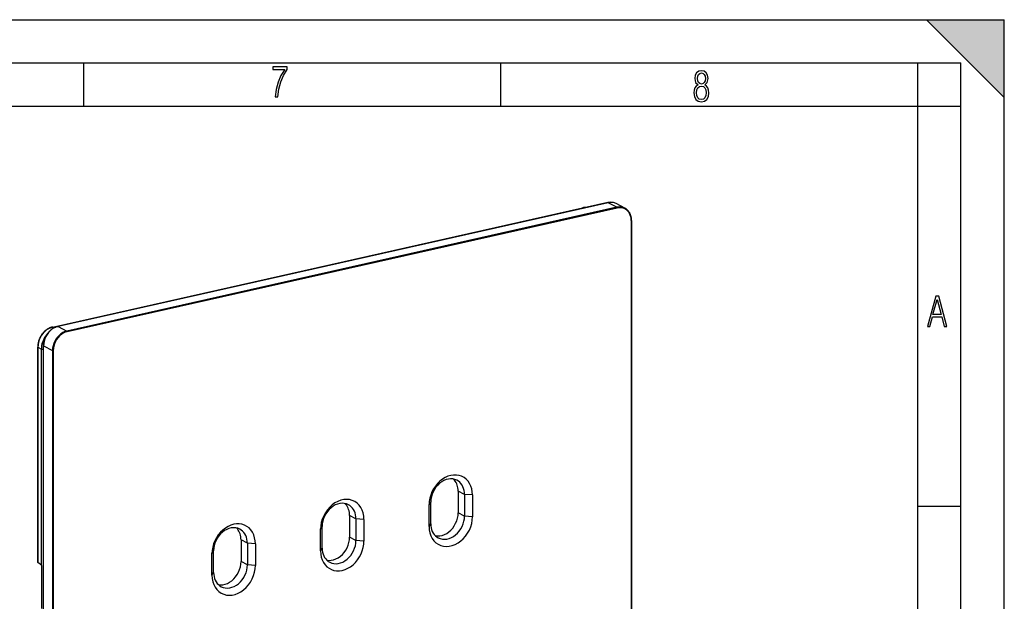
# Model space of a CAD drawing. Extents: x 0 to 420, y 0 to 297.
# Drawn here: x 306 to 420, y 230 to 297 of the extents above; entities that cross this region are included whole.
import ezdxf

# ---------------------------------------------------------------- set-up
doc = ezdxf.new("R2010")
doc.units = 0
doc.layers.get('0').update_dxf_attribs({"linetype": 'CONTINUOUS'})

msp = doc.modelspace()

# ---------------------------------------------------------------- linework, layer by layer
at = {"color": 7}
for p, q in [((0, 297), (420, 297)), ((0, 297), (420, 297)), ((411, 297), (420, 288)), ((411, 297), (420, 297)), ((420, 0), (420, 297)), ((420, 0), (420, 297)), ((420, 288), (420, 297)), ((20.000401, 292), (415, 292)), ((313.75, 287), (313.75, 292)), ((361.875, 287), (361.875, 292)), ((410, 287), (410, 292)), ((415, 4.99976), (415, 292)), ((25.000401, 287), (410, 287)), ((410, 287), (415, 287)), ((410, 9.99976), (410, 287)), ((310.149078, 261.509399), (371.310455, 275.273315)), ((310.177704, 261.504944), (371.339111, 275.26886)), ((374.247955, 275.870422), (310.758728, 261.582642)), ((374.262573, 275.868011), (310.773376, 261.580261)), ((375.288635, 275.334656), (311.799408, 261.046906)), ((375.325256, 275.252991), (311.83606, 260.96521)), ((371.339111, 275.26886), (371.411774, 275.232147)), ((375.288635, 275.334656), (374.262573, 275.868011)), ((376.211029, 275.229889), (375.184998, 275.763245)), ((376.940369, 273.799683), (376.940369, 216.165222)), ((376.970367, 273.818604), (376.970367, 216.184113)), ((310.177704, 261.504944), (310.33432, 261.425873)), ((310.773376, 261.580261), (311.799408, 261.046906)), ((308.434631, 259.205444), (308.434631, 234.370087)), ((308.455933, 259.180725), (308.854309, 258.969635)), ((308.455933, 234.333405), (308.455933, 259.180725)), ((309.091614, 201.703079), (309.091614, 259.337555)), ((309.1026, 259.32486), (310.128632, 258.791534)), ((309.1026, 201.690384), (309.1026, 259.32486)), ((308.854309, 258.969635), (309.091614, 258.903137)), ((308.854309, 234.000641), (308.854309, 258.969635)), ((310.128632, 258.791534), (310.128632, 201.157043)), ((310.220978, 258.785004), (310.220978, 201.150528)), ((356.961334, 242.55809), (356.961334, 240.052246)), ((357.694214, 242.177124), (356.961334, 242.55809)), ((357.694214, 242.177124), (357.694214, 239.671295)), ((358.617584, 242.111984), (357.694214, 242.177124)), ((358.617584, 242.111984), (358.617584, 239.60614)), ((353.605286, 240.984009), (353.795746, 241.299805)), ((353.605286, 238.478149), (353.605286, 240.984009)), ((353.795746, 238.793976), (353.795746, 241.299805)), ((357.694214, 239.671295), (356.961334, 240.052246)), ((410, 240.832993), (415, 240.832993)), ((344.430573, 239.738129), (344.430573, 237.2323)), ((345.163452, 239.357178), (344.430573, 239.738129)), ((345.163452, 239.357178), (345.163452, 236.851334)), ((346.086823, 239.292023), (345.163452, 239.357178)), ((346.086823, 239.292023), (346.086823, 236.786194)), ((353.605286, 238.478149), (353.795746, 238.793976)), ((358.617584, 239.60614), (357.694214, 239.671295)), ((341.074524, 238.164047), (341.264984, 238.479858)), ((341.074524, 235.658203), (341.074524, 238.164047)), ((341.264984, 235.974014), (341.264984, 238.479858)), ((331.89978, 236.918182), (331.89978, 234.412338)), ((332.63269, 236.537231), (331.89978, 236.918182)), ((332.63269, 236.537231), (332.63269, 234.031372)), ((333.556061, 236.472076), (332.63269, 236.537231)), ((333.556061, 236.472076), (333.556061, 233.966232)), ((345.163452, 236.851334), (344.430573, 237.2323)), ((346.086823, 236.786194), (345.163452, 236.851334)), ((328.543762, 235.344101), (328.734222, 235.659912)), ((328.543762, 232.838257), (328.543762, 235.344101)), ((328.734222, 233.154053), (328.734222, 235.659912)), ((341.074524, 235.658203), (341.264984, 235.974014)), ((308.854309, 234.000641), (308.455933, 234.333405)), ((332.63269, 234.031372), (331.89978, 234.412338)), ((308.884583, 233.955795), (308.854309, 234.000641)), ((308.921722, 228.994232), (308.921722, 233.795654)), ((328.543762, 232.838257), (328.734222, 233.154053)), ((333.556061, 233.966232), (332.63269, 234.031372))]:
    msp.add_line(p, q, dxfattribs=at)
for points in [[(335.857758, 288.096741), (336.158447, 288.096741), (336.271179, 288.98465), (336.487305, 289.811493), (336.806763, 290.563171), (337.229584, 291.239685), (337.229584, 291.545074), (335.552399, 291.545074), (335.552399, 291.263184), (336.942993, 291.263184), (336.506073, 290.549103), (336.181915, 289.778625), (335.961121, 288.956482)], [(384.656067, 289.459259), (384.444672, 289.322998), (384.294342, 289.125702), (384.200378, 288.872009), (384.17218, 288.56662), (384.228577, 288.115631), (384.402374, 287.786774), (384.674866, 287.584747), (385.041321, 287.514282), (385.403046, 287.584747), (385.675537, 287.786774), (385.844666, 288.115631), (385.905731, 288.56662), (385.872864, 288.872009), (385.7836, 289.125702), (385.628571, 289.322998), (385.421844, 289.459259), (385.708435, 289.764618), (385.802399, 290.201538), (385.746002, 290.577362), (385.595673, 290.859253), (385.356079, 291.037781), (385.041321, 291.098846), (384.721863, 291.037781), (384.482269, 290.859253), (384.331909, 290.577362), (384.280243, 290.201538), (384.374207, 289.759918)], [(385.497009, 290.220306), (385.464142, 289.943146), (385.374878, 289.741119), (385.229248, 289.614288), (385.041321, 289.571991), (384.843994, 289.614288), (384.703064, 289.741119), (384.6091, 289.943146), (384.580902, 290.220306), (384.6091, 290.483398), (384.703064, 290.680725), (384.848694, 290.802856), (385.041321, 290.845154), (385.229248, 290.802856), (385.374878, 290.680725), (385.464142, 290.483398)], [(385.605072, 288.56662), (385.562805, 288.228363), (385.450043, 287.97937), (385.266815, 287.829041), (385.022522, 287.777374), (384.797028, 287.829041), (384.623199, 287.98407), (384.510437, 288.233063), (384.47287, 288.57132), (384.510437, 288.886078), (384.627899, 289.125702), (384.811127, 289.276031), (385.041321, 289.332397), (385.266815, 289.276031), (385.445343, 289.125702), (385.562805, 288.886078)], [(411.141174, 261.586731), (411.413666, 261.586731), (411.714325, 262.686066), (412.771393, 262.686066), (413.067352, 261.586731), (413.363312, 261.586731), (412.428436, 265.086731), (412.08548, 265.086731)], [(411.766022, 262.953857), (412.240509, 264.701508), (412.710297, 262.953857)]]:
    msp.add_lwpolyline(points, close=True, dxfattribs=at)
for points in [[(371.33905, 275.268829), (371.335815, 275.270355), (371.332581, 275.271637), (371.329285, 275.272675), (371.32605, 275.273407), (371.322815, 275.273895), (371.319702, 275.274139), (371.316589, 275.274139), (371.313477, 275.273834), (371.310486, 275.273285)], [(375.184998, 275.763214), (375.090942, 275.807281), (374.993347, 275.843536), (374.892639, 275.871826), (374.789246, 275.892059), (374.683655, 275.904144), (374.576233, 275.90802), (374.467529, 275.903656), (374.35791, 275.891113), (374.247925, 275.870392)], [(374.262573, 275.868011), (374.260925, 275.868805), (374.259216, 275.869476), (374.257568, 275.870026), (374.25592, 275.870422), (374.254272, 275.870697), (374.252625, 275.870819), (374.251038, 275.870819), (374.249451, 275.870697), (374.247925, 275.870392)], [(375.184998, 275.763245), (375.09259, 275.806519), (374.996643, 275.842133), (374.897644, 275.869904), (374.795959, 275.88974), (374.691956, 275.90152), (374.586243, 275.905273), (374.479065, 275.900909), (374.371033, 275.888489), (374.262573, 275.868011)], [(376.210999, 275.229889), (376.118591, 275.273163), (376.022705, 275.308746), (375.923706, 275.336517), (375.82196, 275.356354), (375.718079, 275.368195), (375.612305, 275.371918), (375.505188, 275.367554), (375.397156, 275.355133), (375.288635, 275.334686)], [(375.325256, 275.252991), (375.32489, 275.262115), (375.323792, 275.271393), (375.32196, 275.280731), (375.319458, 275.289886), (375.316345, 275.298676), (375.312622, 275.306915), (375.308411, 275.314423), (375.303894, 275.321106), (375.29895, 275.326782), (375.293884, 275.331329), (375.288635, 275.334686)], [(376.940369, 273.799713), (376.923889, 274.054565), (376.874939, 274.296814), (376.794373, 274.521576), (376.68396, 274.724213), (376.545837, 274.900665), (376.382874, 275.047272), (376.198425, 275.161102), (375.996155, 275.239807), (375.780273, 275.281799), (375.555115, 275.286224), (375.325256, 275.252991)], [(376.216858, 275.226837), (376.216248, 275.227173), (376.215576, 275.227509), (376.214905, 275.227875), (376.214294, 275.22818), (376.213623, 275.228546), (376.212952, 275.228851), (376.212341, 275.229218), (376.21167, 275.229553), (376.210999, 275.229889)], [(376.970367, 273.818604), (376.967987, 273.918671), (376.960815, 274.017334), (376.953369, 274.082306), (376.938599, 274.176361), (376.92804, 274.229492), (376.916016, 274.281952), (376.893829, 274.363983), (376.864624, 274.453217), (376.842651, 274.511169), (376.818634, 274.56781), (376.792633, 274.623047), (376.764679, 274.67688), (376.734833, 274.729126), (376.703064, 274.779816), (376.669464, 274.828796), (376.634064, 274.876068), (376.596893, 274.921539), (376.557983, 274.965149), (376.517426, 275.006805), (376.47525, 275.046478), (376.431519, 275.084106), (376.386261, 275.119629), (376.34549, 275.148987), (376.30365, 275.176636), (376.260803, 275.202576), (376.216858, 275.226837)], [(376.940369, 273.799713), (376.946228, 273.801178), (376.951538, 273.802887), (376.95636, 273.804749), (376.96051, 273.806793), (376.963928, 273.80899), (376.966736, 273.811279), (376.968689, 273.81366), (376.96991, 273.816132), (376.970398, 273.818573)], [(310.149078, 261.509399), (310.091278, 261.495392), (310.033691, 261.47937), (309.976349, 261.461395), (309.919312, 261.441467), (309.862671, 261.419617), (309.806427, 261.395844), (309.750671, 261.370178), (309.695465, 261.342682), (309.640839, 261.313324), (309.586853, 261.282196), (309.533539, 261.249268), (309.480988, 261.2146), (309.42926, 261.178253), (309.378326, 261.140228), (309.328339, 261.100555), (309.279266, 261.059326), (309.231201, 261.016541), (309.184143, 260.972229), (309.138214, 260.926453), (309.093384, 260.879303), (309.049744, 260.83075), (309.007324, 260.780884), (308.966156, 260.729767), (308.92627, 260.677429), (308.887756, 260.623901), (308.850586, 260.569305), (308.814819, 260.513611), (308.780487, 260.45694), (308.74765, 260.399323), (308.716309, 260.34082), (308.686493, 260.281494), (308.658234, 260.221405), (308.631592, 260.160583), (308.606537, 260.099152), (308.583099, 260.037109), (308.56134, 259.974548), (308.54126, 259.91153), (308.522888, 259.848114), (308.506195, 259.784363), (308.491211, 259.720337), (308.477997, 259.656067), (308.466522, 259.591675), (308.456787, 259.527161), (308.448822, 259.462646), (308.442596, 259.398132), (308.438171, 259.33374), (308.435516, 259.26947), (308.434631, 259.205444)], [(310.177673, 261.504944), (309.928345, 261.429413), (309.68573, 261.317017), (309.454529, 261.16983), (309.239075, 260.990601), (309.043274, 260.782745), (308.871033, 260.55014), (308.725403, 260.29718), (308.609192, 260.028595), (308.524597, 259.749481), (308.473206, 259.465057), (308.455933, 259.180695)], [(309.091614, 259.337555), (309.092682, 259.404572), (309.095886, 259.472107), (309.101166, 259.539886), (309.108582, 259.60788), (309.118073, 259.675934), (309.129639, 259.744019), (309.143311, 259.812042), (309.158997, 259.879913), (309.176697, 259.94754), (309.196411, 260.014862), (309.218109, 260.081787), (309.24176, 260.148193), (309.267334, 260.21405), (309.294769, 260.279266), (309.324066, 260.34375), (309.355194, 260.40741), (309.388092, 260.470215), (309.422729, 260.532043), (309.459076, 260.592804), (309.49704, 260.652466), (309.536621, 260.710968), (309.577759, 260.768188), (309.620422, 260.824066), (309.66452, 260.87854), (309.709991, 260.931549), (309.756836, 260.983002), (309.804962, 261.032898), (309.85434, 261.081085), (309.904846, 261.127563), (309.956482, 261.172241), (310.009155, 261.215118), (310.062836, 261.256073), (310.117401, 261.295074), (310.172852, 261.332092), (310.229065, 261.367035), (310.28598, 261.399902), (310.366302, 261.442078), (310.442505, 261.477722), (310.51947, 261.509552), (310.578918, 261.531342), (310.638672, 261.550812), (310.698639, 261.567902), (310.758728, 261.582642)], [(310.773376, 261.580231), (310.535583, 261.507599), (310.302673, 261.398193), (310.079285, 261.254242), (309.870056, 261.078644), (309.67926, 260.874969), (309.510681, 260.64743), (309.367859, 260.400635), (309.253601, 260.139557), (309.170288, 259.869598), (309.119629, 259.596161), (309.1026, 259.32486)], [(310.177673, 261.504974), (310.174438, 261.5065), (310.171204, 261.507751), (310.167908, 261.508759), (310.164673, 261.509552), (310.161438, 261.51004), (310.158325, 261.510284), (310.155212, 261.510223), (310.1521, 261.509979), (310.149109, 261.50943)], [(310.773376, 261.580261), (310.771667, 261.581055), (310.77002, 261.581726), (310.768372, 261.582275), (310.766724, 261.582672), (310.765076, 261.582947), (310.763489, 261.583069), (310.761902, 261.583069), (310.760315, 261.582916), (310.758728, 261.582642)], [(309.46405, 260.600861), (309.342102, 260.446686), (309.231873, 260.282135), (309.134338, 260.108734), (309.050354, 259.927948), (308.980591, 259.741364), (308.92572, 259.550568), (308.886169, 259.357208), (308.862244, 259.163025), (308.854309, 258.969635)], [(311.799377, 261.046906), (311.561646, 260.974274), (311.328674, 260.864838), (311.105347, 260.720856), (310.896118, 260.545258), (310.705261, 260.341644), (310.536682, 260.114105), (310.39386, 259.867279), (310.279602, 259.606232), (310.19635, 259.336212), (310.145691, 259.062805), (310.128601, 258.791534)], [(311.83606, 260.96521), (311.606201, 260.894989), (311.381042, 260.789215), (311.1651, 260.650055), (310.962891, 260.480316), (310.778381, 260.283447), (310.615479, 260.063507), (310.477356, 259.824921), (310.366943, 259.57254), (310.286438, 259.311554), (310.237427, 259.047272), (310.221008, 258.785004)], [(311.83606, 260.96521), (311.835693, 260.974335), (311.834534, 260.983612), (311.832703, 260.99295), (311.830261, 261.002106), (311.827087, 261.010895), (311.823425, 261.019135), (311.819214, 261.026642), (311.814636, 261.033325), (311.809753, 261.039001), (311.804626, 261.043549), (311.799377, 261.046906)], [(308.434631, 259.205444), (308.434875, 259.202545), (308.43573, 259.199646), (308.437073, 259.196777), (308.438904, 259.193939), (308.441345, 259.191162), (308.444275, 259.188446), (308.447693, 259.18576), (308.451599, 259.183197), (308.455933, 259.180695)], [(309.091614, 259.337555), (309.091736, 259.33609), (309.092102, 259.334564), (309.092834, 259.333099), (309.093811, 259.331635), (309.095032, 259.330231), (309.096497, 259.328827), (309.098328, 259.327484), (309.100281, 259.326141), (309.1026, 259.32486)], [(310.128601, 258.791534), (310.13446, 258.788971), (310.141174, 258.786682), (310.148865, 258.78476), (310.157288, 258.783234), (310.166199, 258.782135), (310.175537, 258.781464), (310.185059, 258.781281), (310.194519, 258.781525), (310.203796, 258.782257), (310.212708, 258.783417), (310.221008, 258.785034)], [(358.617615, 242.112), (358.59613, 242.475128), (358.532166, 242.822418), (358.426819, 243.147858), (358.281799, 243.445953), (358.09967, 243.711578), (357.883545, 243.940216), (357.637024, 244.127869), (357.364502, 244.271393), (357.070496, 244.368317), (356.760071, 244.416992), (356.438538, 244.416595), (356.111389, 244.367096), (355.784302, 244.269348), (355.462769, 244.125031), (355.152344, 243.936676), (354.858337, 243.707397), (354.585754, 243.441193), (354.339294, 243.142609), (354.123169, 242.816711), (353.94104, 242.469116), (353.796082, 242.105743), (353.690674, 241.73288), (353.626709, 241.356781), (353.605286, 240.984009)], [(356.821106, 243.808807), (356.593079, 243.903534), (356.34967, 243.959015), (356.095276, 243.974213), (355.834534, 243.948914), (355.572144, 243.883545), (355.312927, 243.779327), (355.061584, 243.638092), (354.822571, 243.462433), (354.600281, 243.255524), (354.398743, 243.021088), (354.221558, 242.763458), (354.072021, 242.487213), (353.95282, 242.197418), (353.866089, 241.899323), (353.813416, 241.598297), (353.795776, 241.299805)], [(356.961304, 242.558075), (356.954407, 242.741119), (356.933655, 242.919708), (356.899353, 243.092621), (356.851624, 243.258636), (356.790833, 243.416534), (356.717346, 243.565277), (356.631836, 243.703705), (356.534851, 243.830902), (356.426941, 243.945984)], [(357.694214, 242.177124), (357.682556, 242.414215), (357.647644, 242.643219), (357.589905, 242.861359), (357.510071, 243.06601), (357.409058, 243.254791), (357.288086, 243.425385), (357.148621, 243.575714), (356.992371, 243.704071), (356.821106, 243.808807)], [(346.086853, 239.292023), (346.063477, 239.670624), (345.993835, 240.031708), (345.879333, 240.368469), (345.721985, 240.674652), (345.524719, 240.944611), (345.291199, 241.173279), (345.02594, 241.356384), (344.733643, 241.49054), (344.419922, 241.573212), (344.090515, 241.602905), (343.751648, 241.579041), (343.409607, 241.502045), (343.07074, 241.373413), (342.741394, 241.195465), (342.427673, 240.971588), (342.135437, 240.705902), (341.870056, 240.403351), (341.636597, 240.069641), (341.439392, 239.710907), (341.281982, 239.333862), (341.167419, 238.945526), (341.097839, 238.553192), (341.074524, 238.164032)], [(344.290344, 240.988861), (344.062317, 241.083588), (343.818909, 241.139069), (343.564514, 241.154266), (343.303772, 241.128967), (343.041382, 241.063599), (342.782166, 240.959381), (342.530823, 240.818146), (342.291809, 240.642487), (342.069519, 240.435577), (341.867981, 240.201141), (341.690796, 239.943512), (341.54126, 239.667267), (341.422058, 239.377472), (341.335327, 239.079376), (341.282654, 238.778351), (341.265015, 238.479858)], [(344.430542, 239.738129), (344.423645, 239.921143), (344.402893, 240.099731), (344.368591, 240.272675), (344.320862, 240.43866), (344.260071, 240.596588), (344.186584, 240.7453), (344.101074, 240.883759), (344.004089, 241.010956), (343.896179, 241.126007)], [(345.163452, 239.357178), (345.151794, 239.594269), (345.116882, 239.823273), (345.059143, 240.041412), (344.979309, 240.246063), (344.878296, 240.434845), (344.757324, 240.605438), (344.617859, 240.755768), (344.461609, 240.884125), (344.290344, 240.988861)], [(354.330078, 237.406097), (354.587219, 237.378082), (354.852478, 237.392426), (355.120667, 237.448822), (355.386902, 237.546234), (355.645935, 237.68277), (355.893005, 237.855927), (356.123413, 238.062347), (356.332764, 238.298126), (356.51709, 238.558868), (356.672913, 238.839569), (356.797302, 239.134918), (356.887817, 239.439331), (356.942871, 239.74704), (356.961304, 240.052246)], [(333.556091, 236.472076), (333.534607, 236.835205), (333.470642, 237.182465), (333.365295, 237.507965), (333.220276, 237.806061), (333.038147, 238.071686), (332.822021, 238.300262), (332.5755, 238.487946), (332.302979, 238.63147), (332.008972, 238.728394), (331.698547, 238.777069), (331.377014, 238.776642), (331.049866, 238.727142), (330.722778, 238.629425), (330.401245, 238.485138), (330.09082, 238.296722), (329.796814, 238.067474), (329.524231, 237.80127), (329.277771, 237.502655), (329.061646, 237.176788), (328.879517, 236.829193), (328.734558, 236.465851), (328.62915, 236.092926), (328.565186, 235.716888), (328.543762, 235.344086)], [(353.605286, 238.478149), (353.628601, 238.099548), (353.698181, 237.738495), (353.812744, 237.401703), (353.970154, 237.09552), (354.167358, 236.825562), (354.400818, 236.596893), (354.666199, 236.413788), (354.958435, 236.279633), (355.272156, 236.196991), (355.601501, 236.167267), (355.940369, 236.191132), (356.28241, 236.268127), (356.621277, 236.396759), (356.950684, 236.574707), (357.264404, 236.798615), (357.556702, 237.064301), (357.82196, 237.366821), (358.055481, 237.700531), (358.252747, 238.059296), (358.410095, 238.43631), (358.524597, 238.824646), (358.594238, 239.21701), (358.617615, 239.60614)], [(353.795776, 238.793976), (353.807434, 238.556885), (353.842346, 238.327911), (353.900085, 238.109772), (353.979919, 237.90506), (354.080933, 237.716339), (354.201904, 237.545746), (354.34137, 237.395355), (354.49762, 237.267059), (354.668884, 237.162262)], [(354.668884, 237.162262), (354.896912, 237.067566), (355.14032, 237.012115), (355.394714, 236.996887), (355.655457, 237.022186), (355.917847, 237.087555), (356.177063, 237.191803), (356.428406, 237.333038), (356.667419, 237.508698), (356.889709, 237.715607), (357.091248, 237.949982), (357.268433, 238.207642), (357.417969, 238.483856), (357.53717, 238.773651), (357.623901, 239.071777), (357.676575, 239.372803), (357.694214, 239.671295)], [(331.759583, 238.168915), (331.531555, 238.263641), (331.288086, 238.319122), (331.033691, 238.33432), (330.772949, 238.309021), (330.510559, 238.243652), (330.251404, 238.139435), (330, 237.998199), (329.760986, 237.82254), (329.538696, 237.615631), (329.337158, 237.381195), (329.159973, 237.123566), (329.010437, 236.847321), (328.891296, 236.557526), (328.804504, 236.25943), (328.751892, 235.958405), (328.734192, 235.659912)], [(331.89978, 236.918182), (331.892883, 237.101196), (331.872131, 237.279785), (331.83783, 237.452728), (331.7901, 237.618713), (331.729309, 237.776642), (331.655823, 237.925354), (331.570312, 238.063812), (331.473328, 238.19101), (331.365417, 238.306061)], [(332.632629, 236.537231), (332.620972, 236.774323), (332.58606, 237.003326), (332.528381, 237.221466), (332.448547, 237.426117), (332.347473, 237.614899), (332.226501, 237.785492), (332.087097, 237.935822), (331.930847, 238.064178), (331.759583, 238.168915)], [(341.074524, 235.658203), (341.095947, 235.295074), (341.159912, 234.947784), (341.26532, 234.622345), (341.410278, 234.324249), (341.592407, 234.058624), (341.808533, 233.829987), (342.054993, 233.642334), (342.327576, 233.49881), (342.621582, 233.401886), (342.932007, 233.35321), (343.25354, 233.353607), (343.580627, 233.403107), (343.907776, 233.500854), (344.229309, 233.645172), (344.539734, 233.833527), (344.83374, 234.062805), (345.106262, 234.32901), (345.352783, 234.627594), (345.568909, 234.953491), (345.751038, 235.301086), (345.896057, 235.664459), (346.001404, 236.037323), (346.065369, 236.413422), (346.086853, 236.786194)], [(341.799316, 234.586151), (342.056458, 234.558136), (342.321716, 234.572479), (342.589905, 234.628876), (342.85614, 234.726288), (343.115173, 234.862823), (343.362244, 235.03598), (343.592651, 235.242401), (343.802002, 235.47818), (343.986328, 235.738922), (344.142151, 236.019623), (344.266541, 236.314972), (344.357056, 236.619385), (344.412109, 236.927094), (344.430542, 237.2323)], [(342.138123, 234.342316), (342.36615, 234.247589), (342.609558, 234.192139), (342.863953, 234.17691), (343.124695, 234.20224), (343.387085, 234.267609), (343.646301, 234.371826), (343.897644, 234.513062), (344.136658, 234.688721), (344.358948, 234.89563), (344.560486, 235.130035), (344.737671, 235.387665), (344.887207, 235.66391), (345.006409, 235.953705), (345.09314, 236.251801), (345.145813, 236.552826), (345.163452, 236.851349)], [(341.265015, 235.97403), (341.276672, 235.736908), (341.311584, 235.507935), (341.369324, 235.289795), (341.449158, 235.085114), (341.550171, 234.896362), (341.671143, 234.725769), (341.810608, 234.575409), (341.966858, 234.447083), (342.138123, 234.342316)], [(329.268555, 231.766174), (329.525696, 231.73819), (329.790955, 231.752502), (330.059143, 231.808929), (330.325378, 231.906311), (330.584412, 232.042877), (330.831482, 232.216003), (331.06189, 232.422424), (331.27124, 232.658234), (331.455566, 232.918945), (331.611389, 233.199646), (331.735779, 233.494995), (331.826294, 233.799408), (331.881348, 234.107147), (331.89978, 234.412323)], [(308.921692, 233.795624), (308.921326, 233.813507), (308.919983, 233.831909), (308.917847, 233.850433), (308.914856, 233.868805), (308.911194, 233.886566), (308.90686, 233.903473), (308.901917, 233.919128), (308.896484, 233.933228), (308.890686, 233.945526), (308.884583, 233.95578)], [(328.543762, 232.838226), (328.567078, 232.459625), (328.636658, 232.098602), (328.751221, 231.76181), (328.90863, 231.455597), (329.105835, 231.185638), (329.339294, 230.957001), (329.604675, 230.773895), (329.896912, 230.63974), (330.210632, 230.557068), (330.539978, 230.527374), (330.878845, 230.551239), (331.220886, 230.628204), (331.559753, 230.756866), (331.88916, 230.934784), (332.202881, 231.158691), (332.495178, 231.424377), (332.760437, 231.726898), (332.993958, 232.060638), (333.191223, 232.419373), (333.348572, 232.796417), (333.463074, 233.184723), (333.532715, 233.577118), (333.556091, 233.966217)], [(328.734192, 233.154053), (328.745911, 232.916962), (328.780823, 232.687958), (328.838562, 232.469818), (328.918396, 232.265167), (329.019348, 232.076385), (329.14032, 231.905792), (329.279785, 231.755463), (329.436096, 231.627106), (329.6073, 231.522369)], [(329.6073, 231.522369), (329.835388, 231.427643), (330.078796, 231.372162), (330.333191, 231.356964), (330.593933, 231.382263), (330.856262, 231.447632), (331.11554, 231.551849), (331.366882, 231.693085), (331.605896, 231.868744), (331.828186, 232.075653), (332.029724, 232.310089), (332.206848, 232.567719), (332.356384, 232.843964), (332.475647, 233.133759), (332.562317, 233.431854), (332.615051, 233.73288), (332.632629, 234.031372)]]:
    msp.add_lwpolyline(points, dxfattribs=at)
for centre, radius, start, end in [((371.671021, 273.709015), 1.605187, 86.684793, 102.979746), ((371.693787, 273.72644), 1.582579, 88.013387, 102.950772), ((308.482727, 234.374069), 0.048311, 181.319178, 236.624312)]:
    msp.add_arc(centre, radius, start, end, dxfattribs=at)
msp.add_solid([(411, 297), (420, 288), (420, 297)], dxfattribs=at)

doc.saveas('drawing.dxf')
